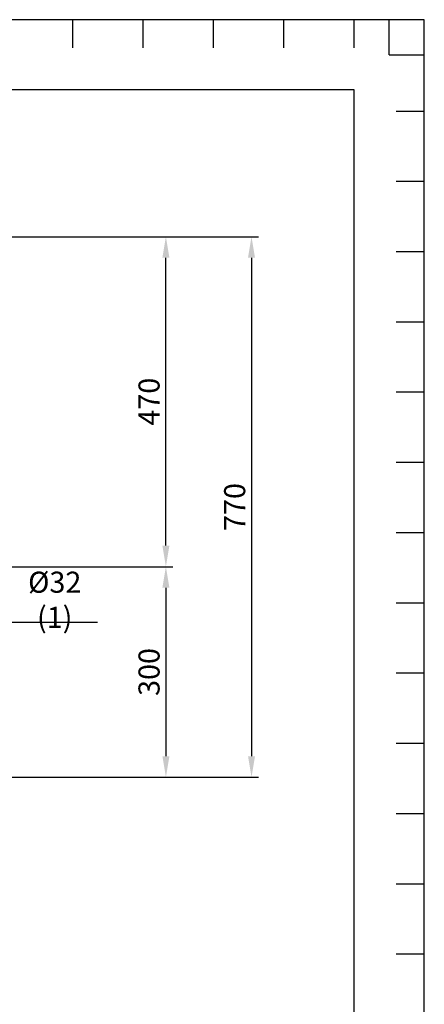
# Model space of a CAD drawing. Extents: x 0 to 406, y 283 to 566.
# Drawn here: x 348 to 406, y 426 to 566 of the extents above; entities that cross this region are included whole.
import ezdxf

# ---------------------------------------------------------------- set-up
doc = ezdxf.new("R2010")
doc.units = 0
doc.layers.get('0').update_dxf_attribs({"linetype": 'CONTINUOUS'})
doc.layers.get('DEFPOINTS').update_dxf_attribs({"linetype": 'CONTINUOUS'})
doc.layers.add('5', color=1, linetype='CONTINUOUS')
doc.layers.add('COTAS', color=5, linetype='CONTINUOUS')
doc.styles.add('ROMANS-3MM', font='romans.shx', dxfattribs={"width": 0.6, "height": 3})
doc.dimstyles.new('STANDARD$0', dxfattribs={"dimtxt": 3, "dimasz": 3, "dimexe": 1, "dimexo": 0.6, "dimgap": 0.9, "dimtad": 1, "dimdsep": 46, "dimtxsty": 'ROMANS-3MM', "dimcen": 0.09, "dimadec": 0, "dimazin": 0, "dimtfac": 1, "dimtmove": 0, "dimatfit": 3, "dimfxl": 1, "dimtolj": 1, "dimtzin": 0, "dimarcsym": 0})

# ---------------------------------------------------------------- blocks, each defined once
blk = doc.blocks.new('PTA')
at = {"layer": '5'}
for q in [(0, 278), (5, 273)]:
    blk.add_line((0, 273), q, dxfattribs=at)
at = {"layer": 'COTAS'}
for p, q in [((-45, 274), (-45, 278)), ((-35, 274), (-35, 278)), ((-25, 274), (-25, 278)), ((-15, 274), (-15, 278)), ((-5, 274), (-5, 278)), ((1, 265), (5, 265)), ((1, 255), (5, 255)), ((1, 245), (5, 245)), ((1, 235), (5, 235)), ((1, 225), (5, 225)), ((1, 215), (5, 215)), ((1, 205), (5, 205)), ((1, 195), (5, 195)), ((1, 185), (5, 185)), ((1, 175), (5, 175)), ((1, 165), (5, 165)), ((1, 155), (5, 155)), ((1, 145), (5, 145))]:
    blk.add_line(p, q, dxfattribs=at)
blk.add_lwpolyline([(-401, 278), (-401, -5), (5, -5), (5, 278)], close=True, dxfattribs=at)
blk = doc.blocks.new('*D54')
at = {"layer": 'COTAS', "color": 0, "lineweight": -2}
for p, q in [((323.75, 535.11), (370.24, 535.11)), ((369.24, 491.13), (369.24, 532.11)), ((338.25, 488.13), (370.24, 488.13))]:
    blk.add_line(p, q, dxfattribs=at)
at = {"layer": 'COTAS', "color": 0}
for points in [[(369.74, 532.11), (368.74, 532.11), (369.24, 535.11)], [(368.74, 491.13), (369.74, 491.13), (369.24, 488.13)]]:
    blk.add_solid(points, dxfattribs=at)
at = {"layer": 'DEFPOINTS', "color": 0}
for p in [(323.15, 535.11), (369.24, 535.11), (337.65, 488.13)]:
    blk.add_point(p, dxfattribs=at)
at = {"layer": 'COTAS', "color": 0, "insert": (366.84, 511.62), "char_height": 3, "attachment_point": 5, "rotation": 90, "style": 'ROMANS-3MM'}
blk.add_mtext('\\A1;470', dxfattribs=at)
blk = doc.blocks.new('*D55')
at = {"layer": 'COTAS', "color": 0, "lineweight": -2}
for p, q in [((361.21, 488.13), (370.24, 488.13)), ((369.24, 485.13), (369.24, 461.15)), ((293.16, 458.15), (370.24, 458.15))]:
    blk.add_line(p, q, dxfattribs=at)
at = {"layer": 'COTAS', "color": 0}
for points in [[(369.74, 485.13), (368.74, 485.13), (369.24, 488.13)], [(368.74, 461.15), (369.74, 461.15), (369.24, 458.15)]]:
    blk.add_solid(points, dxfattribs=at)
at = {"layer": 'DEFPOINTS', "color": 0}
for p in [(360.61, 488.13), (292.56, 458.15), (369.24, 458.15)]:
    blk.add_point(p, dxfattribs=at)
at = {"layer": 'COTAS', "color": 0, "insert": (366.84, 473.14), "char_height": 3, "attachment_point": 5, "rotation": 90, "style": 'ROMANS-3MM'}
blk.add_mtext('\\A1;300', dxfattribs=at)
blk = doc.blocks.new('*D56')
at = {"layer": 'COTAS', "color": 0, "lineweight": -2}
for p, q in [((361.21, 535.11), (382.42, 535.11)), ((381.42, 532.11), (381.42, 461.15)), ((361.21, 458.15), (382.42, 458.15))]:
    blk.add_line(p, q, dxfattribs=at)
at = {"layer": 'COTAS', "color": 0}
for points in [[(381.92, 532.11), (380.92, 532.11), (381.42, 535.11)], [(380.92, 461.15), (381.92, 461.15), (381.42, 458.15)]]:
    blk.add_solid(points, dxfattribs=at)
at = {"layer": 'DEFPOINTS', "color": 0}
for p in [(360.61, 535.11), (360.61, 458.15), (381.42, 458.15)]:
    blk.add_point(p, dxfattribs=at)
at = {"layer": 'COTAS', "color": 0, "insert": (379.02, 496.63), "char_height": 3, "attachment_point": 5, "rotation": 90, "style": 'ROMANS-3MM'}
blk.add_mtext('\\A1;770', dxfattribs=at)
blk = doc.blocks.new('*D66')
at = {"layer": 'COTAS', "color": 0, "lineweight": -2}
for p, q in [((338, 490.74), (338, 479.24)), ((341.2, 490.74), (341.2, 479.24)), ((338, 480.24), (332, 480.24)), ((341.2, 480.24), (338, 480.24)), ((341.2, 480.24), (359.5, 480.24)), ((341.2, 480.24), (347.2, 480.24))]:
    blk.add_line(p, q, dxfattribs=at)
at = {"layer": 'COTAS', "color": 0}
for points in [[(335, 479.74), (335, 480.74), (338, 480.24)], [(344.2, 480.74), (344.2, 479.74), (341.2, 480.24)]]:
    blk.add_solid(points, dxfattribs=at)
at = {"layer": 'DEFPOINTS', "color": 0}
for p in [(338, 491.34), (341.2, 491.34), (338, 480.24)]:
    blk.add_point(p, dxfattribs=at)
at = {"layer": 'COTAS', "color": 0, "insert": (353.42, 483.42), "char_height": 3, "attachment_point": 5, "style": 'ROMANS-3MM'}
blk.add_mtext('\\A1;Ø32 (1)', dxfattribs=at)

msp = doc.modelspace()

# ---------------------------------------------------------------- linework, layer by layer
at = {"color": 40}
msp.add_lwpolyline([(10, 556), (10, 293), (396, 293), (396, 556)], close=True, dxfattribs=at)

# ---------------------------------------------------------------- block references
msp.add_blockref('PTA', (401, 288))

# ---------------------------------------------------------------- dimensions: what is measured, and where the dimension line sits
at = {"layer": 'COTAS'}
for base, p1, p2, picture, middle in [((369.2367, 535.112), (337.6538, 488.1321), (323.1535, 535.112), '*D54', (366.8367, 511.6221)), ((381.4212, 458.1483), (360.6091, 535.112), (360.6091, 458.1483), '*D56', (379.0212, 496.6302)), ((369.2367, 458.1483), (360.6091, 488.1321), (292.5608, 458.1483), '*D55', (366.8367, 473.1402))]:
    dim = msp.add_linear_dim(base=base, p1=p1, p2=p2, angle=90, dimstyle='STANDARD$0', override={"dimdec": 0, "dimlfac": 10}, dxfattribs=at)
    dim.commit()
    dim.dimension.update_dxf_attribs({"geometry": picture, "text_midpoint": middle})
dim = msp.add_linear_dim(base=(338.0036, 480.2367), p1=(341.2036, 491.3431), p2=(338.0036, 491.3431), text='Ø<> (1)', dimstyle='STANDARD$0', override={"dimlfac": 10}, dxfattribs=at)
dim.commit()
dim.dimension.update_dxf_attribs({"geometry": '*D66', "text_midpoint": (353.4179, 480.2367), "dimtype": 160})

doc.saveas('drawing.dxf')
